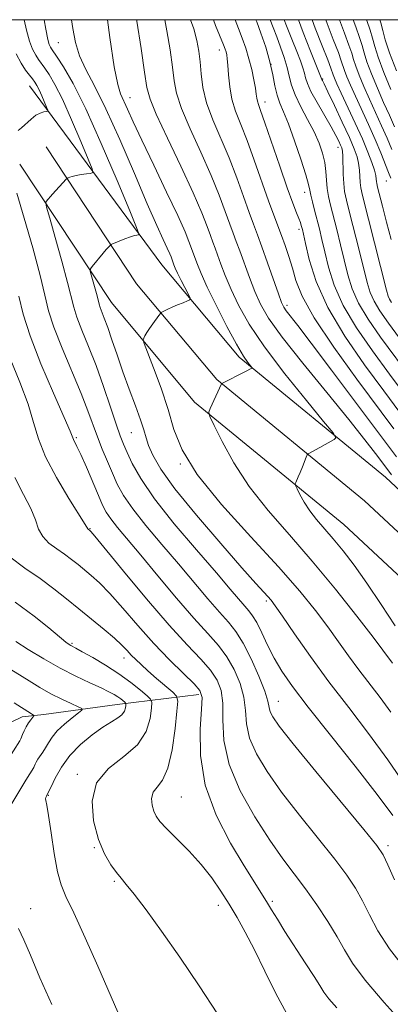
# Model space of a CAD drawing. Extents: x 2087300 to 2090200, y 322300 to 325200.
# Drawn here: x 2088399 to 2088479, y 324788 to 325000 of the extents above; entities that cross this region are included whole.
import ezdxf

# ---------------------------------------------------------------- set-up
doc = ezdxf.new("R2010")
doc.units = 0
doc.header["$MEASUREMENT"] = 0
for name, color, linetype, lineweight in [('32000', 7, 'Continuous', 0), ('DTM HARD BREAKLINE', 7, 'Continuous', 0), ('DTM SPOT ELEVATION', 2, 'Continuous', 13), ('INDEX CONTOUR', 41, 'Continuous', 13), ('INTERMEDIATE CONTOUR', 44, 'Continuous', 0)]:
    doc.layers.add(name, color=color, linetype=linetype, lineweight=lineweight)

msp = doc.modelspace()

# ---------------------------------------------------------------- linework, layer by layer
at = {"layer": '32000', "flags": 128}
msp.add_lwpolyline([(2087500, 322500), (2090000, 322500), (2090000, 325000), (2087500, 325000), (2087500, 322500)], dxfattribs=at)
at = {"layer": 'DTM HARD BREAKLINE'}
for points in [[(2088709, 324748.27, 1251.21), (2088694.41, 324762.02, 1249.33), (2088677.04, 324776.15, 1245.06), (2088650.19, 324791.49, 1239.56), (2088627.99, 324801.16, 1236.07), (2088602.2, 324814.17, 1233.5), (2088572.35, 324830.71, 1231.44), (2088534.57, 324854.24, 1229.92), (2088503.9, 324877.55, 1229.1), (2088478.05, 324901.69, 1227.13), (2088446.62, 324927.47, 1223.69), (2088430.04, 324947.31, 1220.98), (2088401.63, 324985.76, 1215.18)], [(2088704.37, 324743.36, 1251.41), (2088689.96, 324756.94, 1249.53), (2088673.21, 324770.56, 1245.26), (2088647.16, 324785.45, 1239.76), (2088625.12, 324795.05, 1236.27), (2088599.04, 324808.2, 1233.7), (2088568.93, 324824.89, 1231.64), (2088530.74, 324848.68, 1230.12), (2088499.54, 324872.38, 1229.3), (2088473.6, 324896.61, 1227.33), (2088441.85, 324922.65, 1223.89), (2088424.62, 324943.27, 1221.18), (2088405.15, 324972.66, 1217.05)], [(2088699.74, 324738.45, 1251.21), (2088685.51, 324751.86, 1249.33), (2088669.38, 324764.97, 1245.06), (2088644.13, 324779.41, 1239.56), (2088622.25, 324788.94, 1236.07), (2088595.88, 324802.23, 1233.5), (2088565.51, 324819.07, 1231.44), (2088526.91, 324843.12, 1229.92), (2088495.18, 324867.21, 1229.1), (2088469.15, 324891.53, 1227.13), (2088437.08, 324917.83, 1223.69), (2088419.2, 324939.23, 1220.98), (2088399.52, 324968.93, 1216.85)], [(2088437.98, 324854.98, 1209.57), (2088420.46, 324852.86, 1203.33), (2088404.69, 324850.72, 1200.44), (2088400.02, 324850.19, 1199.43), (2088397.81, 324849.14, 1198.7)]]:
    msp.add_polyline3d(points, dxfattribs=at)
at = {"layer": 'DTM SPOT ELEVATION'}
for p in [(2088407.81, 324995.07, 1221.1), (2088442.35, 324993.51, 1231.4), (2088453.47, 324990.43, 1235.8), (2088464.55, 324987.24, 1242.1), (2088423.18, 324983.26, 1224.7), (2088452.21, 324982.34, 1234.6), (2088467.89, 324972.55, 1239.4), (2088478.25, 324965.35, 1245.2), (2088460.72, 324962.93, 1235.4), (2088459.47, 324954.93, 1233.6), (2088456.91, 324938.59, 1230.4), (2088423.47, 324911.27, 1219.1), (2088411.66, 324910.16, 1214.2), (2088433.99, 324904.55, 1222), (2088414.62, 324890.66, 1212.1), (2088452.48, 324875.1, 1219.7), (2088410.75, 324865.99, 1206.2), (2088421.88, 324862.84, 1207.4), (2088455.09, 324853.56, 1216.8), (2088411.88, 324837.87, 1205.8), (2088405.65, 324833.33, 1204.1), (2088434.24, 324832.95, 1209), (2088415.51, 324822.06, 1205.9), (2088478.62, 324822.52, 1216.4), (2088419.82, 324814.85, 1205.8), (2088442.14, 324809.72, 1207.4), (2088453.76, 324810.58, 1210.3), (2088401.85, 324808.95, 1202.6)]:
    msp.add_point(p, dxfattribs=at)
at = {"layer": 'INDEX CONTOUR'}
for points in [[(2088404.774, 325000, 1220), (2088405.099, 324997.963, 1220), (2088405.523, 324995.769, 1220), (2088405.837, 324994.646, 1220), (2088406.081, 324994.12, 1220), (2088406.325, 324993.739, 1220), (2088407.552, 324991.964, 1220), (2088408.927, 324989.849, 1220), (2088410.951, 324986.313, 1220), (2088413.677, 324980.854, 1220), (2088417.031, 324973.376, 1220), (2088420.422, 324965.417, 1220), (2088423.123, 324958.921, 1220), (2088424.604, 324955.321, 1220), (2088425.092, 324953.987, 1220), (2088425.005, 324953.777, 1220), (2088424.681, 324953.729, 1220), (2088424.127, 324953.6, 1220), (2088423.272, 324953.333, 1220), (2088422.104, 324952.9, 1220), (2088420.864, 324952.408, 1220), (2088419.285, 324951.755, 1220), (2088419.024, 324951.609, 1220), (2088418.844, 324951.433, 1220), (2088418.1, 324950.595, 1220), (2088417.451, 324949.834, 1220), (2088415.072, 324946.942, 1220), (2088414.701, 324946.434, 1220), (2088414.642, 324945.98, 1220), (2088414.841, 324945.19, 1220), (2088415.698, 324942.153, 1220), (2088416.104, 324940.647, 1220), (2088416.535, 324938.891, 1220), (2088416.759, 324938.188, 1220), (2088417.671, 324935.863, 1220), (2088418.396, 324933.892, 1220), (2088419.309, 324931.223, 1220), (2088420.4, 324927.985, 1220), (2088421.659, 324924.366, 1220), (2088423.04, 324920.591, 1220), (2088424.373, 324917.01, 1220), (2088425.453, 324914.011, 1220), (2088426.151, 324911.838, 1220), (2088426.646, 324910.161, 1220), (2088427.192, 324908.506, 1220), (2088428.087, 324906.409, 1220), (2088429.801, 324903.44, 1220), (2088432.852, 324899.184, 1220), (2088437.458, 324893.506, 1220), (2088442.672, 324887.416, 1220), (2088447.25, 324882.212, 1220), (2088450.249, 324878.862, 1220), (2088452.823, 324876.053, 1220), (2088453.485, 324875.278, 1220), (2088454.379, 324874.07, 1220), (2088455.957, 324871.801, 1220), (2088458.546, 324868.044, 1220), (2088461.974, 324863.163, 1220), (2088465.944, 324857.72, 1220), (2088470.175, 324852.177, 1220), (2088474.459, 324846.599, 1220), (2088478.606, 324840.952, 1220), (2088482.425, 324835.305, 1220)], [(2088436.197, 325000, 1230), (2088436.885, 324998.034, 1230), (2088437.578, 324995.53, 1230), (2088438, 324993.247, 1230), (2088438.258, 324990.926, 1230), (2088438.479, 324988.348, 1230), (2088438.87, 324985.437, 1230), (2088439.66, 324982.158, 1230), (2088440.99, 324978.493, 1230), (2088444.474, 324970.314, 1230), (2088446.135, 324966.031, 1230), (2088447.587, 324961.999, 1230), (2088448.787, 324958.598, 1230), (2088449.732, 324956.03, 1230), (2088450.584, 324953.786, 1230), (2088451.55, 324951.178, 1230), (2088452.755, 324947.769, 1230), (2088455.075, 324941.087, 1230), (2088455.756, 324939.229, 1230), (2088456.227, 324938.211, 1230), (2088456.742, 324937.456, 1230), (2088459.224, 324934.281, 1230), (2088462.122, 324930.493, 1230), (2088466.496, 324924.695, 1230), (2088478.737, 324908.322, 1230), (2088480.423, 324906.031, 1230)], [(2088456.329, 325000, 1240), (2088456.829, 324998.658, 1240), (2088457.953, 324995.798, 1240), (2088459.002, 324993.163, 1240), (2088459.788, 324991.144, 1240), (2088460.322, 324989.663, 1240), (2088460.666, 324988.524, 1240), (2088460.915, 324987.51, 1240), (2088461.296, 324986.312, 1240), (2088462.064, 324984.598, 1240), (2088463.372, 324982.183, 1240), (2088466.389, 324976.964, 1240), (2088467.415, 324975.118, 1240), (2088468.061, 324973.867, 1240), (2088468.45, 324973.044, 1240), (2088468.692, 324972.447, 1240), (2088468.833, 324971.764, 1240), (2088468.907, 324970.658, 1240), (2088468.995, 324966.818, 1240), (2088469.098, 324964.791, 1240), (2088469.307, 324963.074, 1240), (2088469.701, 324961.209, 1240), (2088470.367, 324958.568, 1240), (2088472.431, 324950.453, 1240), (2088474.15, 324943.552, 1240), (2088474.798, 324941.379, 1240), (2088475.617, 324939.496, 1240), (2088476.853, 324937.438, 1240), (2088478.725, 324934.774, 1240), (2088485.064, 324926.179, 1240)], [(2088471.141, 325000, 1250), (2088471.695, 324998.444, 1250), (2088472.516, 324996.154, 1250), (2088473.048, 324994.431, 1250), (2088473.486, 324992.873, 1250), (2088474.104, 324990.97, 1250), (2088475.097, 324988.366, 1250), (2088476.353, 324985.319, 1250), (2088477.684, 324982.236, 1250), (2088478.931, 324979.455, 1250), (2088480.048, 324976.999, 1250)], [(2088398.462, 324901.646, 1210), (2088400.308, 324898.004, 1210), (2088401.868, 324894.96, 1210), (2088402.856, 324892.51, 1210), (2088403.565, 324890.546, 1210), (2088404.433, 324888.929, 1210), (2088405.779, 324887.537, 1210), (2088407.44, 324886.296, 1210), (2088409.135, 324885.148, 1210), (2088410.648, 324884.037, 1210), (2088412.028, 324882.933, 1210), (2088414.863, 324880.585, 1210), (2088416.618, 324878.992, 1210), (2088418.841, 324876.705, 1210), (2088421.648, 324873.532, 1210), (2088424.878, 324869.799, 1210), (2088428.309, 324865.965, 1210), (2088431.692, 324862.444, 1210), (2088434.692, 324859.481, 1210), (2088436.955, 324857.277, 1210), (2088438.228, 324855.835, 1210), (2088438.68, 324854.355, 1210), (2088438.583, 324851.835, 1210), (2088438.269, 324847.551, 1210), (2088438.306, 324841.886, 1210), (2088439.318, 324835.501, 1210), (2088441.684, 324829.039, 1210), (2088444.784, 324823.077, 1210), (2088447.749, 324818.174, 1210), (2088452.514, 324810.512, 1210), (2088453.59, 324808.742, 1210), (2088454.847, 324806.699, 1210), (2088456.489, 324804.1, 1210), (2088460.856, 324797.365, 1210), (2088462.74, 324794.422, 1210), (2088463.952, 324792.447, 1210), (2088464.841, 324791.049, 1210), (2088465.922, 324789.62, 1210), (2088467.597, 324787.673, 1210)], [(2088398.291, 324853.174, 1200), (2088402.059, 324850.856, 1200), (2088402.467, 324850.583, 1200), (2088402.537, 324850.386, 1200), (2088402.331, 324850.096, 1200), (2088401.916, 324849.584, 1200), (2088401.391, 324848.881, 1200), (2088400.864, 324848.059, 1200), (2088400.423, 324847.195, 1200), (2088400.089, 324846.402, 1200), (2088399.718, 324845.433, 1200), (2088399.498, 324845.029, 1200), (2088396.823, 324840.726, 1200)]]:
    msp.add_polyline3d(points, dxfattribs=at)
at = {"layer": 'INTERMEDIATE CONTOUR'}
for points in [[(2088400.469, 325000, 1218), (2088400.924, 324997.754, 1218), (2088401.588, 324995.42, 1218), (2088402.279, 324993.672, 1218), (2088402.94, 324992.391, 1218), (2088403.543, 324991.442, 1218), (2088404.896, 324989.61, 1218), (2088405.84, 324988.218, 1218), (2088407.076, 324986.092, 1218), (2088408.679, 324982.89, 1218), (2088410.641, 324978.515, 1218), (2088412.624, 324973.858, 1218), (2088414.205, 324970.059, 1218), (2088415.05, 324967.949, 1218), (2088415.186, 324967.15, 1218), (2088414.73, 324966.976, 1218), (2088413.823, 324966.861, 1218), (2088412.701, 324966.702, 1218), (2088411.623, 324966.516, 1218), (2088410.799, 324966.32, 1218), (2088410.234, 324966.141, 1218), (2088409.885, 324966.005, 1218), (2088409.683, 324965.907, 1218), (2088409.468, 324965.717, 1218), (2088406.563, 324962.503, 1218), (2088405.198, 324960.903, 1218), (2088405.093, 324960.608, 1218), (2088405.287, 324959.69, 1218), (2088405.945, 324957.354, 1218), (2088407.137, 324953.17, 1218), (2088408.552, 324948.119, 1218), (2088409.784, 324943.54, 1218), (2088411.097, 324938.198, 1218), (2088411.777, 324936.061, 1218), (2088412.869, 324933.277, 1218), (2088414.298, 324929.787, 1218), (2088415.898, 324925.684, 1218), (2088417.511, 324921.158, 1218), (2088418.994, 324916.752, 1218), (2088420.207, 324913.095, 1218), (2088421.075, 324910.601, 1218), (2088421.776, 324908.803, 1218), (2088422.551, 324907.014, 1218), (2088423.665, 324904.629, 1218), (2088425.499, 324901.376, 1218), (2088428.458, 324897.061, 1218), (2088432.709, 324891.69, 1218), (2088437.476, 324886.047, 1218), (2088441.743, 324881.111, 1218), (2088444.737, 324877.627, 1218), (2088447.843, 324873.988, 1218), (2088448.742, 324872.971, 1218), (2088449.54, 324871.932, 1218), (2088450.408, 324870.463, 1218), (2088451.481, 324868.279, 1218), (2088452.754, 324865.604, 1218), (2088454.185, 324862.788, 1218), (2088455.824, 324860.011, 1218), (2088458.089, 324856.744, 1218), (2088461.489, 324852.289, 1218), (2088466.264, 324846.27, 1218), (2088471.574, 324839.606, 1218), (2088476.314, 324833.538, 1218), (2088479.644, 324829.023, 1218)], [(2088410.655, 325000, 1222), (2088410.9, 324998.096, 1222), (2088411.475, 324995.07, 1222), (2088412.362, 324992.212, 1222), (2088413.703, 324989.314, 1222), (2088415.569, 324985.768, 1222), (2088418.014, 324980.86, 1222), (2088420.999, 324974.235, 1222), (2088424.124, 324966.952, 1222), (2088426.901, 324960.429, 1222), (2088428.948, 324955.758, 1222), (2088430.324, 324952.748, 1222), (2088431.195, 324950.886, 1222), (2088431.719, 324949.716, 1222), (2088432.007, 324949.007, 1222), (2088432.629, 324947.322, 1222), (2088432.913, 324946.634, 1222), (2088433.416, 324945.539, 1222), (2088434.178, 324943.987, 1222), (2088435.725, 324940.93, 1222), (2088436.088, 324940.154, 1222), (2088436.039, 324939.797, 1222), (2088435.535, 324939.553, 1222), (2088434.584, 324939.183, 1222), (2088433.394, 324938.708, 1222), (2088432.224, 324938.218, 1222), (2088431.285, 324937.788, 1222), (2088430.604, 324937.447, 1222), (2088430.162, 324937.21, 1222), (2088429.914, 324937.062, 1222), (2088429.713, 324936.859, 1222), (2088429.384, 324936.429, 1222), (2088428.094, 324934.668, 1222), (2088427.387, 324933.647, 1222), (2088426.816, 324932.752, 1222), (2088426.402, 324932.042, 1222), (2088426.131, 324931.549, 1222), (2088426.027, 324931.189, 1222), (2088426.24, 324930.411, 1222), (2088428.253, 324925.174, 1222), (2088429.852, 324920.813, 1222), (2088431.366, 324916.231, 1222), (2088432.635, 324911.952, 1222), (2088434.397, 324907.535, 1222), (2088437.612, 324902.3, 1222), (2088442.853, 324895.845, 1222), (2088449.14, 324888.885, 1222), (2088455.104, 324882.416, 1222), (2088459.686, 324877.199, 1222), (2088463.052, 324873.051, 1222), (2088465.68, 324869.554, 1222), (2088467.984, 324866.347, 1222), (2088470.156, 324863.295, 1222), (2088472.328, 324860.32, 1222), (2088476.913, 324854.322, 1222), (2088479.202, 324851.183, 1222)], [(2088418.326, 325000, 1224), (2088418.834, 324996.204, 1224), (2088419.802, 324989.883, 1224), (2088420.553, 324986.104, 1224), (2088421.186, 324984.069, 1224), (2088422.674, 324980.799, 1224), (2088423.897, 324978.066, 1224), (2088425.74, 324974.084, 1224), (2088428.286, 324968.746, 1224), (2088431.065, 324962.963, 1224), (2088433.46, 324957.898, 1224), (2088435.01, 324954.433, 1224), (2088435.863, 324952.335, 1224), (2088437.696, 324947.364, 1224), (2088438.476, 324945.446, 1224), (2088439.799, 324942.529, 1224), (2088441.77, 324938.5, 1224), (2088444.024, 324934.097, 1224), (2088446.08, 324930.266, 1224), (2088447.565, 324927.732, 1224), (2088448.513, 324926.317, 1224), (2088449.333, 324925.285, 1224), (2088449.411, 324925.149, 1224), (2088449.363, 324925.096, 1224), (2088449.214, 324925.013, 1224), (2088447.998, 324924.389, 1224), (2088442.898, 324921.825, 1224), (2088442.851, 324921.78, 1224), (2088440.438, 324916.482, 1224), (2088440.156, 324915.664, 1224), (2088440.369, 324914.708, 1224), (2088441.258, 324912.796, 1224), (2088442.969, 324909.349, 1224), (2088445.5, 324904.759, 1224), (2088448.815, 324899.661, 1224), (2088452.847, 324894.539, 1224), (2088457.425, 324889.291, 1224), (2088462.351, 324883.665, 1224), (2088467.358, 324877.605, 1224), (2088471.909, 324871.844, 1224), (2088475.4, 324867.307, 1224), (2088479.609, 324861.728, 1224)], [(2088424.629, 325000, 1226), (2088424.679, 324999.709, 1226), (2088425.596, 324993.805, 1226), (2088426.34, 324988.721, 1226), (2088426.833, 324985.446, 1226), (2088427.49, 324982.943, 1226), (2088428.846, 324979.671, 1226), (2088431.227, 324974.568, 1226), (2088434.11, 324968.495, 1226), (2088436.76, 324962.795, 1226), (2088438.608, 324958.524, 1226), (2088439.757, 324955.584, 1226), (2088440.473, 324953.592, 1226), (2088440.998, 324952.164, 1226), (2088441.474, 324950.914, 1226), (2088442.011, 324949.463, 1226), (2088442.716, 324947.499, 1226), (2088443.656, 324945.008, 1226), (2088444.891, 324942.049, 1226), (2088446.524, 324938.632, 1226), (2088448.828, 324934.581, 1226), (2088452.122, 324929.669, 1226), (2088456.489, 324923.899, 1226), (2088461.077, 324918.189, 1226), (2088464.798, 324913.682, 1226), (2088466.834, 324911.188, 1226), (2088467.42, 324910.177, 1226), (2088467.062, 324909.78, 1226), (2088465.123, 324908.682, 1226), (2088464.003, 324908.063, 1226), (2088463.028, 324907.543, 1226), (2088461.727, 324906.88, 1226), (2088461.433, 324906.711, 1226), (2088461.256, 324906.473, 1226), (2088461.042, 324905.961, 1226), (2088460.217, 324903.891, 1226), (2088459.742, 324902.73, 1226), (2088459.33, 324901.762, 1226), (2088458.784, 324900.538, 1226), (2088458.683, 324900.243, 1226), (2088458.759, 324899.898, 1226), (2088459.08, 324899.207, 1226), (2088459.698, 324897.963, 1226), (2088460.613, 324896.306, 1226), (2088461.808, 324894.465, 1226), (2088463.271, 324892.608, 1226), (2088466.869, 324888.464, 1226), (2088468.961, 324885.89, 1226), (2088471.322, 324882.767, 1226), (2088474.051, 324878.923, 1226), (2088477.145, 324874.354, 1226), (2088480.185, 324869.742, 1226)], [(2088430.64, 325000, 1228), (2088431.128, 324997.619, 1228), (2088431.798, 324993.526, 1228), (2088432.299, 324989.824, 1228), (2088432.656, 324986.897, 1228), (2088433.179, 324984.19, 1228), (2088434.253, 324980.914, 1228), (2088436.109, 324976.531, 1228), (2088438.397, 324971.505, 1228), (2088440.617, 324966.555, 1228), (2088442.372, 324962.278, 1228), (2088443.672, 324958.792, 1228), (2088444.63, 324956.094, 1228), (2088445.365, 324954.097, 1228), (2088446.029, 324952.35, 1228), (2088446.78, 324950.32, 1228), (2088448.836, 324944.569, 1228), (2088449.982, 324941.568, 1228), (2088451.194, 324938.865, 1228), (2088452.963, 324935.872, 1228), (2088455.901, 324931.795, 1228), (2088460.337, 324926.171, 1228), (2088465.462, 324919.866, 1228), (2088470.184, 324914.078, 1228), (2088473.647, 324909.747, 1228), (2088475.938, 324906.794, 1228), (2088478.769, 324903.005, 1228), (2088479.353, 324902.184, 1228)], [(2088441.114, 325000, 1232), (2088441.585, 324998.764, 1232), (2088443.29, 324994.578, 1232), (2088443.642, 324993.654, 1232), (2088443.827, 324993.067, 1232), (2088443.966, 324992.481, 1232), (2088444.089, 324991.619, 1232), (2088444.208, 324990.222, 1232), (2088444.349, 324988.129, 1232), (2088444.606, 324985.576, 1232), (2088445.087, 324982.899, 1232), (2088445.878, 324980.308, 1232), (2088446.97, 324977.506, 1232), (2088448.331, 324974.073, 1232), (2088449.898, 324969.785, 1232), (2088452.944, 324961.101, 1232), (2088454.077, 324958.023, 1232), (2088455.772, 324953.644, 1232), (2088456.561, 324951.463, 1232), (2088457.339, 324949.111, 1232), (2088458.07, 324946.632, 1232), (2088458.837, 324943.958, 1232), (2088460.183, 324940.592, 1232), (2088462.768, 324935.924, 1232), (2088466.953, 324929.664, 1232), (2088471.909, 324922.789, 1232), (2088479.875, 324912.062, 1232)], [(2088445.784, 325000, 1234), (2088446.518, 324998.107, 1234), (2088447.294, 324996.056, 1234), (2088448.055, 324993.873, 1234), (2088448.752, 324991.592, 1234), (2088449.343, 324989.275, 1234), (2088449.809, 324987.107, 1234), (2088450.136, 324985.303, 1234), (2088450.329, 324984.015, 1234), (2088450.447, 324983.129, 1234), (2088450.566, 324982.469, 1234), (2088450.781, 324981.775, 1234), (2088451.259, 324980.454, 1234), (2088452.188, 324977.833, 1234), (2088455.384, 324968.49, 1234), (2088456.991, 324963.86, 1234), (2088458.178, 324960.59, 1234), (2088458.97, 324958.529, 1234), (2088459.475, 324957.256, 1234), (2088459.79, 324956.401, 1234), (2088459.979, 324955.804, 1234), (2088460.216, 324954.887, 1234), (2088460.437, 324953.919, 1234), (2088460.883, 324951.911, 1234), (2088461.703, 324948.466, 1234), (2088463.194, 324943.771, 1234), (2088465.689, 324938.16, 1234), (2088469.342, 324932.005, 1234), (2088473.602, 324925.835, 1234), (2088477.741, 324920.216, 1234), (2088481.178, 324915.582, 1234)], [(2088450.26, 325000, 1236), (2088450.44, 324999.513, 1236), (2088451.311, 324997.119, 1236), (2088452.341, 324994.095, 1236), (2088453.267, 324990.97, 1236), (2088453.898, 324988.181, 1236), (2088454.34, 324985.8, 1236), (2088454.776, 324983.805, 1236), (2088455.365, 324982.091, 1236), (2088456.172, 324980.202, 1236), (2088457.24, 324977.594, 1236), (2088458.56, 324973.973, 1236), (2088459.894, 324970.022, 1236), (2088460.96, 324966.676, 1236), (2088461.557, 324964.595, 1236), (2088461.84, 324963.363, 1236), (2088462.053, 324962.295, 1236), (2088462.391, 324960.849, 1236), (2088462.843, 324959.053, 1236), (2088463.872, 324955.042, 1236), (2088464.43, 324952.788, 1236), (2088465.062, 324950.105, 1236), (2088465.852, 324946.828, 1236), (2088467.062, 324942.974, 1236), (2088468.998, 324938.606, 1236), (2088471.846, 324933.816, 1236), (2088475.31, 324928.815, 1236), (2088478.976, 324923.838, 1236), (2088482.481, 324919.101, 1236)], [(2088453.295, 325000, 1238), (2088453.94, 324998.348, 1238), (2088454.721, 324996.338, 1238), (2088455.549, 324994.131, 1238), (2088456.332, 324991.879, 1238), (2088456.967, 324989.747, 1238), (2088457.415, 324987.832, 1238), (2088457.885, 324985.945, 1238), (2088458.645, 324983.828, 1238), (2088459.869, 324981.31, 1238), (2088461.341, 324978.575, 1238), (2088462.742, 324975.894, 1238), (2088463.822, 324973.481, 1238), (2088464.569, 324971.305, 1238), (2088465.035, 324969.285, 1238), (2088465.282, 324967.349, 1238), (2088465.422, 324965.492, 1238), (2088465.576, 324963.726, 1238), (2088465.849, 324962.015, 1238), (2088466.272, 324960.138, 1238), (2088467.604, 324954.907, 1238), (2088468.43, 324951.62, 1238), (2088470.001, 324945.19, 1238), (2088470.93, 324942.176, 1238), (2088472.308, 324939.051, 1238), (2088474.349, 324935.627, 1238), (2088477.018, 324931.794, 1238), (2088483.778, 324922.63, 1238)], [(2088459.362, 325000, 1242), (2088460.392, 324997.238, 1242), (2088461.967, 324993.248, 1242), (2088464.432, 324987.114, 1242), (2088464.534, 324986.916, 1242), (2088464.886, 324986.202, 1242), (2088465.708, 324984.497, 1242), (2088467.115, 324981.549, 1242), (2088468.79, 324977.992, 1242), (2088470.315, 324974.686, 1242), (2088471.364, 324972.276, 1242), (2088471.98, 324970.565, 1242), (2088472.306, 324969.146, 1242), (2088472.467, 324967.699, 1242), (2088472.618, 324965.005, 1242), (2088472.764, 324963.88, 1242), (2088473.13, 324962.249, 1242), (2088478.3, 324941.915, 1242), (2088478.666, 324940.581, 1242), (2088478.926, 324939.942, 1242), (2088479.357, 324939.249, 1242)], [(2088462.338, 325000, 1244), (2088463.005, 324998.151, 1244), (2088464.459, 324994.4, 1244), (2088465.667, 324991.351, 1244), (2088466.357, 324989.552, 1244), (2088466.848, 324988.137, 1244), (2088467.118, 324987.445, 1244), (2088467.642, 324986.245, 1244), (2088468.563, 324984.239, 1244), (2088471.569, 324977.792, 1244), (2088473.106, 324974.384, 1244), (2088474.31, 324971.53, 1244), (2088475.162, 324969.295, 1244), (2088475.704, 324967.634, 1244), (2088475.989, 324966.486, 1244), (2088476.1, 324965.728, 1244), (2088476.138, 324965.221, 1244), (2088476.199, 324964.776, 1244), (2088476.376, 324964.008, 1244), (2088477.426, 324959.897, 1244), (2088478.31, 324956.527, 1244), (2088479.332, 324952.778, 1244)], [(2088465.287, 325000, 1246), (2088465.568, 324999.187, 1246), (2088466.871, 324995.748, 1246), (2088467.95, 324992.952, 1246), (2088468.587, 324991.178, 1246), (2088469.267, 324989.082, 1246), (2088469.778, 324987.752, 1246), (2088470.545, 324985.936, 1246), (2088471.603, 324983.572, 1246), (2088474.425, 324977.446, 1246), (2088475.844, 324974.253, 1246), (2088477.045, 324971.362, 1246), (2088478.698, 324967.147, 1246), (2088479.203, 324965.915, 1246)], [(2088468.212, 325000, 1248), (2088469.283, 324997.096, 1248), (2088470.233, 324994.553, 1248), (2088470.817, 324992.804, 1248), (2088471.214, 324991.471, 1248), (2088471.686, 324990.026, 1248), (2088472.437, 324988.059, 1248), (2088473.449, 324985.627, 1248), (2088474.643, 324982.904, 1248), (2088477.237, 324977.223, 1248), (2088478.43, 324974.534, 1248), (2088479.443, 324972.107, 1248)], [(2088474.036, 325000, 1252), (2088474.107, 324999.791, 1252), (2088474.799, 324997.755, 1252), (2088475.278, 324996.057, 1252), (2088475.759, 324994.274, 1252), (2088476.523, 324991.915, 1252), (2088477.756, 324988.674, 1252), (2088479.256, 324985.009, 1252)], [(2088476.879, 325000, 1254), (2088477.082, 324999.357, 1254), (2088477.508, 324997.683, 1254), (2088478.031, 324995.676, 1254), (2088478.942, 324992.859, 1254), (2088480.416, 324988.981, 1254)], [(2088398.72, 324992.697, 1216), (2088399.797, 324990.663, 1216), (2088400.761, 324989.144, 1216), (2088401.578, 324988.058, 1216), (2088402.239, 324987.256, 1216), (2088402.753, 324986.586, 1216), (2088403.201, 324985.87, 1216), (2088403.68, 324984.926, 1216), (2088404.25, 324983.653, 1216), (2088405.287, 324981.194, 1216), (2088405.525, 324980.58, 1216), (2088405.511, 324980.341, 1216), (2088405.234, 324980.273, 1216), (2088404.693, 324980.185, 1216), (2088403.926, 324979.949, 1216), (2088402.986, 324979.451, 1216), (2088401.931, 324978.632, 1216), (2088399.917, 324976.795, 1216), (2088399.153, 324976.175, 1216)], [(2088398.872, 324962.707, 1216), (2088400.478, 324957.372, 1216), (2088402.297, 324950.954, 1216), (2088403.861, 324945.044, 1216), (2088404.869, 324940.775, 1216), (2088405.675, 324937.455, 1216), (2088406.796, 324933.934, 1216), (2088408.584, 324929.398, 1216), (2088412.698, 324919.673, 1216), (2088414.164, 324915.966, 1216), (2088416.201, 324910.382, 1216), (2088417.237, 324907.719, 1216), (2088418.332, 324905.063, 1216), (2088419.409, 324902.545, 1216), (2088420.465, 324900.212, 1216), (2088421.795, 324897.783, 1216), (2088423.767, 324894.891, 1216), (2088426.617, 324891.292, 1216), (2088430.045, 324887.223, 1216), (2088433.62, 324883.041, 1216), (2088439.922, 324875.555, 1216), (2088442.389, 324872.679, 1216), (2088444.328, 324870.503, 1216), (2088445.952, 324868.506, 1216), (2088447.535, 324866.022, 1216), (2088449.253, 324862.633, 1216), (2088450.896, 324858.912, 1216), (2088452.154, 324855.678, 1216), (2088452.82, 324853.535, 1216), (2088453.104, 324852.231, 1216), (2088453.322, 324851.295, 1216), (2088453.843, 324850.199, 1216), (2088455.274, 324848.169, 1216), (2088458.274, 324844.377, 1216), (2088463.141, 324838.428, 1216), (2088473.432, 324825.98, 1216), (2088476.206, 324822.55, 1216), (2088477.6, 324820.509, 1216), (2088478.599, 324818.416, 1216), (2088480.01, 324815.188, 1216)], [(2088399.339, 324940.601, 1214), (2088400.24, 324936.709, 1214), (2088401.711, 324932.036, 1214), (2088404.069, 324926.025, 1214), (2088406.767, 324919.715, 1214), (2088409.041, 324914.544, 1214), (2088410.329, 324911.564, 1214), (2088411.067, 324909.774, 1214), (2088411.803, 324908.32, 1214), (2088412.617, 324906.564, 1214), (2088413.812, 324903.828, 1214), (2088416.395, 324897.774, 1214), (2088417.302, 324895.706, 1214), (2088418.094, 324894.179, 1214), (2088419.076, 324892.721, 1214), (2088420.524, 324890.895, 1214), (2088425.496, 324884.971, 1214), (2088429.191, 324880.525, 1214), (2088433.208, 324875.714, 1214), (2088436.934, 324871.37, 1214), (2088439.891, 324868.092, 1214), (2088442.171, 324865.532, 1214), (2088444.008, 324863.107, 1214), (2088445.578, 324860.367, 1214), (2088446.824, 324857.393, 1214), (2088447.63, 324854.397, 1214), (2088447.979, 324851.526, 1214), (2088448.244, 324848.664, 1214), (2088448.9, 324845.634, 1214), (2088450.339, 324842.262, 1214), (2088452.627, 324838.43, 1214), (2088455.752, 324834.028, 1214), (2088459.595, 324829.069, 1214), (2088467.168, 324819.609, 1214), (2088469.776, 324816.16, 1214), (2088471.644, 324813.362, 1214), (2088473.143, 324810.675, 1214), (2088474.638, 324807.65, 1214), (2088476.463, 324804.197, 1214), (2088478.942, 324800.319, 1214), (2088482.237, 324796.101, 1214)], [(2088397.481, 324927.22, 1212), (2088399.51, 324922.078, 1212), (2088401.279, 324917.361, 1212), (2088402.472, 324913.451, 1212), (2088403.513, 324909.911, 1212), (2088405.017, 324906.094, 1212), (2088407.369, 324901.616, 1212), (2088410.045, 324897.131, 1212), (2088413.55, 324891.545, 1212), (2088414.135, 324890.578, 1212), (2088414.199, 324890.511, 1212), (2088414.561, 324890.238, 1212), (2088414.743, 324890.044, 1212), (2088415.607, 324889.016, 1212), (2088421.798, 324881.504, 1212), (2088426.74, 324875.576, 1212), (2088431.588, 324869.929, 1212), (2088435.485, 324865.642, 1212), (2088438.393, 324862.553, 1212), (2088440.481, 324860.192, 1212), (2088441.903, 324858.101, 1212), (2088442.752, 324855.874, 1212), (2088443.107, 324853.116, 1212), (2088443.138, 324849.516, 1212), (2088443.384, 324845.099, 1212), (2088444.478, 324839.973, 1212), (2088446.834, 324834.326, 1212), (2088449.98, 324828.69, 1212), (2088453.229, 324823.678, 1212), (2088456.049, 324819.709, 1212), (2088460.904, 324813.239, 1212), (2088463.345, 324809.77, 1212), (2088465.687, 324806.215, 1212), (2088467.686, 324802.934, 1212), (2088469.267, 324800.112, 1212), (2088471.021, 324797.23, 1212), (2088473.709, 324793.593, 1212), (2088477.763, 324788.818, 1212), (2088482.312, 324783.765, 1212)], [(2088397.358, 324884.562, 1208), (2088400.602, 324882.141, 1208), (2088403.911, 324879.897, 1208), (2088406.864, 324877.73, 1208), (2088409.558, 324875.574, 1208), (2088412.219, 324873.377, 1208), (2088417.63, 324868.967, 1208), (2088419.853, 324867.087, 1208), (2088421.437, 324865.613, 1208), (2088422.552, 324864.457, 1208), (2088423.463, 324863.468, 1208), (2088424.412, 324862.502, 1208), (2088425.56, 324861.421, 1208), (2088427.045, 324860.092, 1208), (2088428.912, 324858.461, 1208), (2088432.365, 324855.483, 1208), (2088433.203, 324854.643, 1208), (2088433.44, 324853.597, 1208), (2088433.278, 324851.449, 1208), (2088432.88, 324847.662, 1208), (2088432.247, 324843.136, 1208), (2088431.344, 324839.13, 1208), (2088430.187, 324836.575, 1208), (2088429.026, 324835.092, 1208), (2088428.17, 324833.975, 1208), (2088427.843, 324832.67, 1208), (2088427.946, 324831.245, 1208), (2088428.296, 324829.922, 1208), (2088428.788, 324828.825, 1208), (2088429.616, 324827.694, 1208), (2088431.052, 324826.174, 1208), (2088433.247, 324824.01, 1208), (2088435.877, 324821.36, 1208), (2088438.498, 324818.486, 1208), (2088440.762, 324815.604, 1208), (2088442.709, 324812.754, 1208), (2088444.472, 324809.932, 1208), (2088446.185, 324807.077, 1208), (2088447.968, 324803.913, 1208), (2088449.941, 324800.108, 1208), (2088452.171, 324795.513, 1208), (2088454.523, 324790.716, 1208), (2088456.811, 324786.485, 1208)], [(2088398.503, 324874.807, 1206), (2088402.588, 324871.843, 1206), (2088405.788, 324869.3, 1206), (2088409.424, 324866.275, 1206), (2088410.137, 324865.736, 1206), (2088410.516, 324865.503, 1206), (2088411.578, 324864.943, 1206), (2088412.941, 324864.194, 1206), (2088415.176, 324862.925, 1206), (2088417.958, 324861.265, 1206), (2088420.825, 324859.412, 1206), (2088423.371, 324857.563, 1206), (2088425.423, 324855.926, 1206), (2088426.862, 324854.707, 1206), (2088427.626, 324853.982, 1206), (2088427.866, 324853.294, 1206), (2088427.789, 324852.053, 1206), (2088427.493, 324849.858, 1206), (2088426.653, 324847.064, 1206), (2088424.838, 324844.211, 1206), (2088421.868, 324841.669, 1206), (2088418.572, 324839.108, 1206), (2088416.029, 324836.024, 1206), (2088415.049, 324832.11, 1206), (2088415.358, 324827.835, 1206), (2088416.409, 324823.865, 1206), (2088417.721, 324820.727, 1206), (2088419.062, 324818.408, 1206), (2088420.268, 324816.758, 1206), (2088421.271, 324815.542, 1206), (2088422.402, 324814.202, 1206), (2088424.089, 324812.094, 1206), (2088426.657, 324808.719, 1206), (2088429.994, 324804.144, 1206), (2088433.891, 324798.577, 1206), (2088438.066, 324792.365, 1206), (2088441.981, 324786.405, 1206)], [(2088398.655, 324866.408, 1204), (2088401.348, 324864.662, 1204), (2088404.654, 324862.639, 1204), (2088408.181, 324860.638, 1204), (2088411.568, 324858.906, 1204), (2088414.573, 324857.493, 1204), (2088416.984, 324856.394, 1204), (2088418.662, 324855.59, 1204), (2088419.773, 324854.995, 1204), (2088420.552, 324854.503, 1204), (2088421.191, 324854.04, 1204), (2088422.067, 324853.325, 1204), (2088422.258, 324853.142, 1204), (2088422.318, 324852.969, 1204), (2088422.299, 324852.658, 1204), (2088422.222, 324852.105, 1204), (2088421.988, 324851.394, 1204), (2088421.471, 324850.652, 1204), (2088420.558, 324849.949, 1204), (2088419.196, 324849.129, 1204), (2088417.347, 324847.978, 1204), (2088415.041, 324846.338, 1204), (2088412.564, 324844.27, 1204), (2088410.27, 324841.89, 1204), (2088408.446, 324839.355, 1204), (2088407.119, 324836.996, 1204), (2088406.248, 324835.183, 1204), (2088405.417, 324833.482, 1204), (2088405.219, 324833.144, 1204), (2088405.109, 324832.887, 1204), (2088405.06, 324832.601, 1204), (2088405.12, 324832.205, 1204), (2088405.32, 324831.201, 1204), (2088405.687, 324828.99, 1204), (2088406.231, 324825.257, 1204), (2088406.898, 324820.844, 1204), (2088407.615, 324816.881, 1204), (2088408.377, 324814.092, 1204), (2088409.436, 324811.585, 1204), (2088411.111, 324808.062, 1204), (2088413.553, 324802.707, 1204), (2088416.256, 324796.627, 1204), (2088420.579, 324786.764, 1204)], [(2088396.09, 324861.273, 1202), (2088401.506, 324857.903, 1202), (2088403.802, 324856.516, 1202), (2088406.215, 324855.154, 1202), (2088408.545, 324853.969, 1202), (2088410.568, 324853.027, 1202), (2088412.057, 324852.372, 1202), (2088412.823, 324851.992, 1202), (2088412.843, 324851.652, 1202), (2088412.133, 324851.059, 1202), (2088410.775, 324850.009, 1202), (2088409.117, 324848.642, 1202), (2088407.572, 324847.184, 1202), (2088406.454, 324845.824, 1202), (2088405.675, 324844.603, 1202), (2088405.05, 324843.521, 1202), (2088404.433, 324842.579, 1202), (2088403.362, 324841.072, 1202), (2088403.021, 324840.49, 1202), (2088402.808, 324840.033, 1202), (2088402.612, 324839.529, 1202), (2088402.499, 324839.322, 1202), (2088400.809, 324836.588, 1202), (2088392.207, 324822.429, 1202)], [(2088399.208, 324804.715, 1202), (2088400.388, 324802.287, 1202), (2088401.808, 324798.948, 1202), (2088403.844, 324794.104, 1202), (2088406.423, 324788.411, 1202)]]:
    msp.add_polyline3d(points, dxfattribs=at)

doc.saveas('drawing.dxf')
